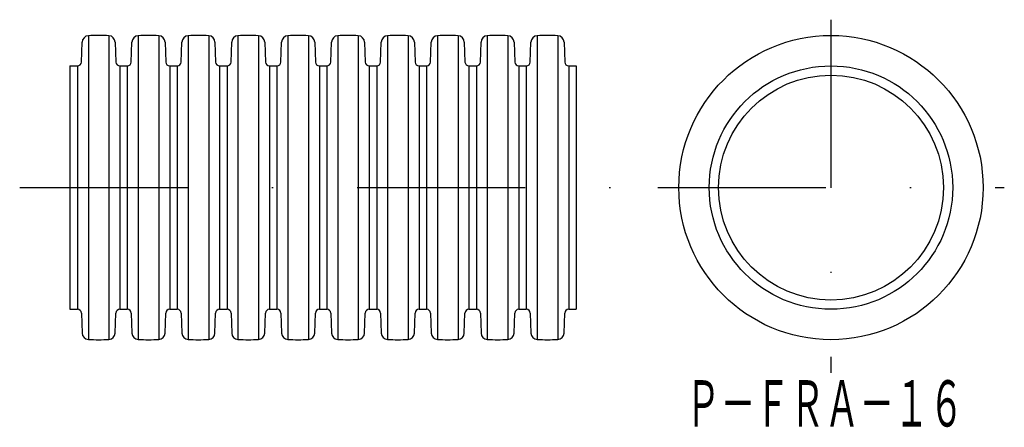
# Model space of a CAD drawing. Extents: x 751.5 to 825.9, y 314.3 to 345.2.
import ezdxf
from ezdxf.enums import TextEntityAlignment as Align

# ---------------------------------------------------------------- set-up
doc = ezdxf.new("R2010")
doc.units = 0
doc.linetypes.add('DASHDOT', pattern=[25.4, 12.7, -6.35, 0, -6.35])
doc.layers.add('1', color=7, linetype='CONTINUOUS')
doc.styles.add('MDRAFSTD', font='TXT', dxfattribs={"bigfont": 'BIGFONT'})

msp = doc.modelspace()

# ---------------------------------------------------------------- linework, layer by layer
at = {"layer": '1', "color": 7, "linetype": 'DASHDOT'}
for p, q in [((812.78, 345.151), (812.78, 318.465)), ((751.461, 332.459), (797.501, 332.459)), ((799.702, 332.459), (825.883, 332.459))]:
    msp.add_line(p, q, dxfattribs=at)
at = {"layer": '1', "color": 7, "linetype": 'CONTINUOUS'}
for p, q in [((756.651, 343.938), (756.651, 320.979)), ((758.208, 343.938), (758.208, 320.979)), ((760.42, 343.938), (760.42, 320.979)), ((761.977, 343.938), (761.977, 320.979)), ((764.19, 343.938), (764.19, 320.979)), ((765.747, 343.938), (765.747, 320.979)), ((767.959, 343.938), (767.959, 320.979)), ((769.516, 343.938), (769.516, 320.979)), ((771.728, 343.938), (771.728, 320.979)), ((773.285, 343.938), (773.285, 320.979)), ((775.498, 343.938), (775.498, 320.979)), ((777.055, 343.938), (777.055, 320.979)), ((779.267, 343.938), (779.267, 320.979)), ((780.824, 343.938), (780.824, 320.979)), ((783.036, 343.938), (783.036, 320.979)), ((784.593, 343.938), (784.593, 320.979)), ((786.806, 343.938), (786.806, 320.979)), ((788.363, 343.938), (788.363, 320.979)), ((790.575, 343.938), (790.575, 320.979)), ((792.132, 343.938), (792.132, 320.979)), ((812.78, 343.959), (812.78, 340.459)), ((756.127, 341.949), (756.179, 343.456)), ((758.68, 343.456), (758.733, 341.949)), ((759.896, 341.949), (759.949, 343.456)), ((762.449, 343.456), (762.502, 341.949)), ((763.665, 341.949), (763.718, 343.456)), ((766.219, 343.456), (766.271, 341.949)), ((767.435, 341.949), (767.487, 343.456)), ((769.988, 343.456), (770.041, 341.949)), ((771.204, 341.949), (771.257, 343.456)), ((773.757, 343.456), (773.81, 341.949)), ((774.973, 341.949), (775.026, 343.456)), ((777.527, 343.456), (777.579, 341.949)), ((778.743, 341.949), (778.795, 343.456)), ((781.296, 343.456), (781.349, 341.949)), ((782.512, 341.949), (782.565, 343.456)), ((785.065, 343.456), (785.118, 341.949)), ((786.281, 341.949), (786.334, 343.456)), ((788.835, 343.456), (788.887, 341.949)), ((790.051, 341.949), (790.103, 343.456)), ((792.604, 343.456), (792.657, 341.949)), ((755.263, 341.66), (755.827, 341.66)), ((755.263, 341.66), (755.263, 323.258)), ((755.827, 341.66), (755.827, 323.258)), ((759.032, 341.66), (759.596, 341.66)), ((759.032, 341.66), (759.032, 323.258)), ((759.596, 341.66), (759.596, 323.258)), ((762.802, 341.66), (763.365, 341.66)), ((762.802, 341.66), (762.802, 323.258)), ((763.365, 341.66), (763.365, 323.258)), ((766.571, 341.66), (767.135, 341.66)), ((766.571, 341.66), (766.571, 323.258)), ((767.135, 341.66), (767.135, 323.258)), ((770.34, 341.66), (770.904, 341.66)), ((770.34, 341.66), (770.34, 323.258)), ((770.904, 341.66), (770.904, 323.258)), ((774.11, 341.66), (774.673, 341.66)), ((774.11, 341.66), (774.11, 323.258)), ((774.673, 341.66), (774.673, 323.258)), ((777.879, 341.66), (778.443, 341.66)), ((777.879, 341.66), (777.879, 323.258)), ((778.443, 341.66), (778.443, 323.258)), ((781.648, 341.66), (782.212, 341.66)), ((781.648, 341.66), (781.648, 323.258)), ((782.212, 341.66), (782.212, 323.258)), ((785.418, 341.66), (785.981, 341.66)), ((785.418, 341.66), (785.418, 323.258)), ((785.981, 341.66), (785.981, 323.258)), ((789.187, 341.66), (789.751, 341.66)), ((789.187, 341.66), (789.187, 323.258)), ((789.751, 341.66), (789.751, 323.258)), ((792.956, 341.66), (793.52, 341.66)), ((792.956, 341.66), (792.956, 323.258)), ((793.52, 341.66), (793.52, 323.258)), ((755.263, 323.258), (755.827, 323.258)), ((759.032, 323.258), (759.596, 323.258)), ((762.802, 323.258), (763.365, 323.258)), ((766.571, 323.258), (767.135, 323.258)), ((770.34, 323.258), (770.904, 323.258)), ((774.11, 323.258), (774.673, 323.258)), ((777.879, 323.258), (778.443, 323.258)), ((781.648, 323.258), (782.212, 323.258)), ((785.418, 323.258), (785.981, 323.258)), ((789.187, 323.258), (789.751, 323.258)), ((792.956, 323.258), (793.52, 323.258)), ((756.127, 322.968), (756.179, 321.461)), ((758.68, 321.461), (758.733, 322.968)), ((759.896, 322.968), (759.949, 321.461)), ((762.449, 321.461), (762.502, 322.968)), ((763.665, 322.968), (763.718, 321.461)), ((766.219, 321.461), (766.271, 322.968)), ((767.435, 322.968), (767.487, 321.461)), ((769.988, 321.461), (770.041, 322.968)), ((771.204, 322.968), (771.257, 321.461)), ((773.757, 321.461), (773.81, 322.968)), ((774.973, 322.968), (775.026, 321.461)), ((777.527, 321.461), (777.579, 322.968)), ((778.743, 322.968), (778.795, 321.461)), ((781.296, 321.461), (781.349, 322.968)), ((782.512, 322.968), (782.565, 321.461)), ((785.065, 321.461), (785.118, 322.968)), ((786.281, 322.968), (786.334, 321.461)), ((788.835, 321.461), (788.887, 322.968)), ((790.051, 322.968), (790.103, 321.461)), ((792.604, 321.461), (792.657, 322.968))]:
    msp.add_line(p, q, dxfattribs=at)
for radius in [11.5, 9.201, 8.5]:
    msp.add_circle((812.78, 332.459), radius, dxfattribs=at)
for centre, radius, start, end in [((756.679, 343.439), 0.5, 93.18749, 178), ((757.43, 329.96), 14, 86.81251, 93.18749), ((758.18, 343.439), 0.5, 2, 86.81251), ((760.448, 343.439), 0.5, 93.18749, 178), ((761.199, 329.96), 14, 86.81251, 93.18749), ((761.95, 343.439), 0.5, 2, 86.81251), ((764.218, 343.439), 0.5, 93.18749, 178), ((764.968, 329.96), 14, 86.81251, 93.18749), ((765.719, 343.439), 0.5, 2, 86.81251), ((767.987, 343.439), 0.5, 93.18749, 178), ((768.738, 329.96), 14, 86.81251, 93.18749), ((769.488, 343.439), 0.5, 2, 86.81251), ((771.756, 343.439), 0.5, 93.18749, 178), ((772.507, 329.96), 14, 86.81251, 93.18749), ((773.258, 343.439), 0.5, 2, 86.81251), ((775.526, 343.439), 0.5, 93.18749, 178), ((776.276, 329.96), 14, 86.81251, 93.18749), ((777.027, 343.439), 0.5, 2, 86.81251), ((779.295, 343.439), 0.5, 93.18749, 178), ((780.046, 329.96), 14, 86.81251, 93.18749), ((780.796, 343.439), 0.5, 2, 86.81251), ((783.064, 343.439), 0.5, 93.18749, 178), ((783.815, 329.96), 14, 86.81251, 93.18749), ((784.566, 343.439), 0.5, 2, 86.81251), ((786.834, 343.439), 0.5, 93.18749, 178), ((787.584, 329.96), 14, 86.81251, 93.18749), ((788.335, 343.439), 0.5, 2, 86.81251), ((790.603, 343.439), 0.5, 93.18749, 178), ((791.354, 329.96), 14, 86.81251, 93.18749), ((792.104, 343.439), 0.5, 2, 86.81251), ((755.827, 341.96), 0.3, 270, 358), ((759.032, 341.96), 0.3, 182, 270), ((759.596, 341.96), 0.3, 270, 358), ((762.802, 341.96), 0.3, 182, 270), ((763.365, 341.96), 0.3, 270, 358), ((766.571, 341.96), 0.3, 182, 270), ((767.135, 341.96), 0.3, 270, 358), ((770.34, 341.96), 0.3, 182, 270), ((770.904, 341.96), 0.3, 270, 358), ((774.11, 341.96), 0.3, 182, 270), ((774.673, 341.96), 0.3, 270, 358), ((777.879, 341.96), 0.3, 182, 270), ((778.443, 341.96), 0.3, 270, 358), ((781.648, 341.96), 0.3, 182, 270), ((782.212, 341.96), 0.3, 270, 358), ((785.418, 341.96), 0.3, 182, 270), ((785.981, 341.96), 0.3, 270, 358), ((789.187, 341.96), 0.3, 182, 270), ((789.751, 341.96), 0.3, 270, 358), ((792.956, 341.96), 0.3, 182, 270), ((755.827, 322.958), 0.3, 2, 90), ((759.032, 322.958), 0.3, 90, 178), ((759.596, 322.958), 0.3, 2, 90), ((762.802, 322.958), 0.3, 90, 178), ((763.365, 322.958), 0.3, 2, 90), ((766.571, 322.958), 0.3, 90, 178), ((767.135, 322.958), 0.3, 2, 90), ((770.34, 322.958), 0.3, 90, 178), ((770.904, 322.958), 0.3, 2, 90), ((774.11, 322.958), 0.3, 90, 178), ((774.673, 322.958), 0.3, 2, 90), ((777.879, 322.958), 0.3, 90, 178), ((778.443, 322.958), 0.3, 2, 90), ((781.648, 322.958), 0.3, 90, 178), ((782.212, 322.958), 0.3, 2, 90), ((785.418, 322.958), 0.3, 90, 178), ((785.981, 322.958), 0.3, 2, 90), ((789.187, 322.958), 0.3, 90, 178), ((789.751, 322.958), 0.3, 2, 90), ((792.956, 322.958), 0.3, 90, 178), ((756.679, 321.478), 0.5, 182, 266.81251), ((757.43, 334.958), 14, 266.81251, 273.18749), ((758.18, 321.478), 0.5, 273.18749, 358), ((760.448, 321.478), 0.5, 182, 266.81251), ((761.199, 334.958), 14, 266.81251, 273.18749), ((761.95, 321.478), 0.5, 273.18749, 358), ((764.218, 321.478), 0.5, 182, 266.81251), ((764.968, 334.958), 14, 266.81251, 273.18749), ((765.719, 321.478), 0.5, 273.18749, 358), ((767.987, 321.478), 0.5, 182, 266.81251), ((768.738, 334.958), 14, 266.81251, 273.18749), ((769.488, 321.478), 0.5, 273.18749, 358), ((771.756, 321.478), 0.5, 182, 266.81251), ((772.507, 334.958), 14, 266.81251, 273.18749), ((773.258, 321.478), 0.5, 273.18749, 358), ((775.526, 321.478), 0.5, 182, 266.81251), ((776.276, 334.958), 14, 266.81251, 273.18749), ((777.027, 321.478), 0.5, 273.18749, 358), ((779.295, 321.478), 0.5, 182, 266.81251), ((780.046, 334.958), 14, 266.81251, 273.18749), ((780.796, 321.478), 0.5, 273.18749, 358), ((783.064, 321.478), 0.5, 182, 266.81251), ((783.815, 334.958), 14, 266.81251, 273.18749), ((784.566, 321.478), 0.5, 273.18749, 358), ((786.834, 321.478), 0.5, 182, 266.81251), ((787.584, 334.958), 14, 266.81251, 273.18749), ((788.335, 321.478), 0.5, 273.18749, 358), ((790.603, 321.478), 0.5, 182, 266.81251), ((791.354, 334.958), 14, 266.81251, 273.18749), ((792.104, 321.478), 0.5, 273.18749, 358)]:
    msp.add_arc(centre, radius, start, end, dxfattribs=at)

# ---------------------------------------------------------------- texts
at = {"layer": '1', "color": 7, "linetype": 'CONTINUOUS', "style": 'MDRAFSTD', "oblique": 15, "width": 0.652884}
msp.add_text('Ｐ－ＦＲＡ－１６', height=3.5, dxfattribs=at).set_placement((801.811, 314.392), (822.811, 314.392), align=Align.FIT)

doc.saveas('drawing.dxf')
